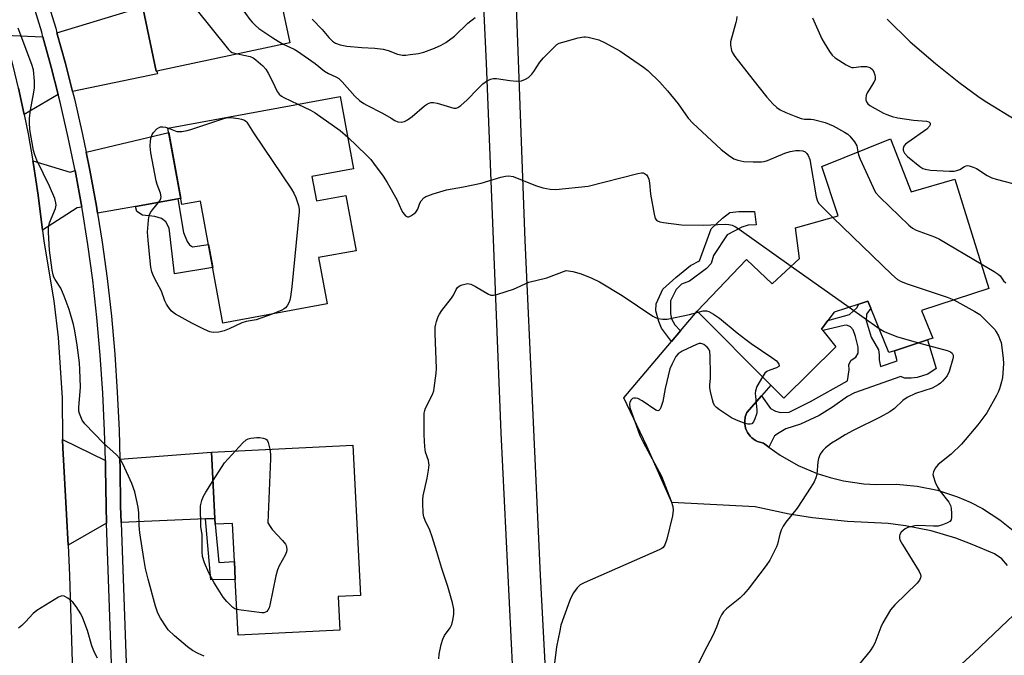
# Model space of a CAD drawing. Units: inches. Extents: x 1297765 to 1303765, y 545448 to 549449.
# Drawn here: x 1298237 to 1298548, y 547841 to 548042 of the extents above; entities that cross this region are included whole.
import ezdxf

# ---------------------------------------------------------------- set-up
doc = ezdxf.new("R2010")
doc.units = ezdxf.units.IN
doc.header["$MEASUREMENT"] = 0
for name, color, linetype in [('BLDG-Footprint', 5, 'Continuous'), ('TRANS-Driveway', 251, 'Continuous'), ('TRANS-Non Street Sidewalk', 7, 'Continuous'), ('TRANS-Road', 130, 'Continuous'), ('TRANS-Street Sidewalk', 7, 'Continuous'), ('Undefined', 1, 'Continuous')]:
    doc.layers.add(name, color=color, linetype=linetype)

msp = doc.modelspace()

# ---------------------------------------------------------------- linework, layer by layer
at = {"layer": 'BLDG-Footprint'}
for points, elevation in [([(1298306.31, 548088.22), (1298308.97, 548075.75), (1298313.45, 548076.7), (1298322.48, 548034.38), (1298280.55, 548025.43), (1298280.35, 548025.39), (1298276.07, 548045.47), (1298281.53, 548046.64), (1298279.11, 548057.96), (1298276.33, 548057.36), (1298275.5, 548061.25), (1298274.75, 548064.81), (1298274.27, 548067.03), (1298277.05, 548067.62), (1298274.12, 548081.35)], 435.65), ([(1298329.44, 547992.22), (1298330.86, 547984.53), (1298340.14, 547986.24), (1298343.35, 547968.82), (1298331.53, 547966.64), (1298334.22, 547952.01), (1298301.37, 547945.96), (1298294.28, 547984.4), (1298288.46, 547983.33), (1298284.02, 548007.41), (1298338.37, 548017.43), (1298342.57, 547994.63)], 470.44), ([(1298511.85, 548004.13), (1298518.39, 547987.33), (1298532.17, 547991.37), (1298542.85, 547956.87), (1298521.61, 547949.96), (1298525.24, 547941.27), (1298523.52, 547940.7), (1298513.13, 547937.27), (1298511.33, 547936.68), (1298505.62, 547950.73), (1298504.74, 547952.89), (1298501.91, 547951.98), (1298494.08, 547949.48), (1298492.1, 547946.8), (1298490.13, 547944.12), (1298490.54, 547943.6), (1298494.59, 547938.5), (1298478.25, 547922.3), (1298474.17, 547926.38), (1298450.86, 547949.71), (1298466.4, 547966.04), (1298474.52, 547958.37), (1298483.18, 547966.31), (1298481.91, 547976.05), (1298495.33, 547979.77), (1298490.21, 547995.41)], 434.94), ([(1298342.38, 547907.54), (1298344.73, 547860.11), (1298337.68, 547859.76), (1298338.2, 547849.12), (1298306.15, 547847.53), (1298305.28, 547865.18), (1298305, 547870.81), (1298304.4, 547882.83), (1298298.95, 547882.56), (1298298.86, 547884.34), (1298297.82, 547905.33)], 437.68)]:
    msp.add_lwpolyline(points, close=True, dxfattribs=dict(at, elevation=elevation))
at = {"layer": 'TRANS-Driveway'}
for points in [[(1298253.96, 548018.99), (1298251.71, 548027.88), (1298249.03, 548037.56), (1298271.22, 548044.29), (1298275.6, 548045.62), (1298276, 548045.72), (1298276.07, 548045.47), (1298280.35, 548025.39), (1298280.55, 548025.43), (1298280.75, 548024.62)], [(1298244.64, 548036.23), (1298247.27, 548026.7), (1298249.46, 548018.04), (1298238.7, 548011.81), (1298236.89, 548020.11), (1298235.77, 548024.89), (1298234.56, 548029.64), (1298232.66, 548036.76)], [(1298287.15, 547985.15), (1298273.84, 547982.77), (1298261.88, 547980.63), (1298261.5, 547982.86), (1298259.44, 547994.2), (1298258.28, 547999.84), (1298284.27, 548006.09), (1298288.09, 547985.32)], [(1298254.75, 547994.07), (1298256.92, 547982.49), (1298255.46, 547982.37), (1298244.48, 547975.27), (1298243.13, 547986.32), (1298241.66, 547996.03), (1298241.48, 547997.11), (1298253.25, 547993.62)], [(1298264.32, 547902.69), (1298264.37, 547900.13), (1298264.55, 547888.12), (1298264.68, 547882.87), (1298252.54, 547875.98), (1298252.06, 547885.59), (1298250.85, 547906.7), (1298250.83, 547909.27)], [(1298298.86, 547884.35), (1298295.88, 547884.22), (1298269.27, 547883.07), (1298269.13, 547888.22), (1298268.97, 547900.22), (1298268.9, 547903.05), (1298297.82, 547905.33)]]:
    msp.add_lwpolyline(points, close=True, dxfattribs=at)
at = {"layer": 'TRANS-Non Street Sidewalk'}
for points in [[(1298273.84, 547982.77), (1298287.15, 547985.15), (1298288.9, 547974.56), (1298290.08, 547971.67), (1298290.87, 547970.62), (1298291.75, 547970.06), (1298296.8, 547970.77), (1298298.14, 547963.48), (1298286.15, 547961.54), (1298284.43, 547975.96), (1298283.41, 547977.89), (1298281.98, 547978.95), (1298279.91, 547979.6), (1298275.99, 547980.04), (1298274.24, 547981.17)], [(1298445.68, 547943.59), (1298442.76, 547940.14), (1298439.65, 547944.41), (1298438.86, 547946.45), (1298437.88, 547949.88), (1298438, 547952.01), (1298440.07, 547956.65), (1298444.22, 547960.36), (1298448.8, 547964.17), (1298451.64, 547965.59), (1298455.31, 547975.66), (1298458.87, 547979.11), (1298461.19, 547980.91), (1298464.08, 547981.21), (1298468.94, 547981.22), (1298469.49, 547976.94), (1298467.03, 547976.85), (1298465, 547976.22), (1298460.38, 547973.8), (1298456.1, 547967.32), (1298455.33, 547964.81), (1298453.87, 547963.16), (1298448.49, 547959.25), (1298445.97, 547958.31), (1298444.3, 547956.61), (1298442.45, 547953.05), (1298442.47, 547948.88), (1298442.77, 547947.32), (1298443.83, 547945.39)], [(1298473.53, 547906.83), (1298471.79, 547908.11), (1298470.61, 547908.39), (1298469.93, 547908.62), (1298469.29, 547908.95), (1298468.1, 547909.79), (1298467.59, 547910.3), (1298466.74, 547911.48), (1298466.41, 547912.11), (1298466.17, 547912.8), (1298465.91, 547914.23), (1298465.9, 547914.95), (1298466.06, 547916.39), (1298466.58, 547917.75), (1298471.22, 547923.02), (1298474.02, 547919.06), (1298475.62, 547918.16), (1298477.22, 547917.84), (1298479.9, 547917.88), (1298486.66, 547921.28), (1298498.33, 547927.8), (1298498.78, 547931.25), (1298498.67, 547932.98), (1298499.46, 547934.28), (1298500.96, 547935.28), (1298501.62, 547936.47), (1298501.7, 547938.43), (1298500.84, 547941.78), (1298500.08, 547943.81), (1298499.25, 547944.77), (1298498.13, 547945.31), (1298497.29, 547945.26), (1298490.54, 547943.6), (1298490.13, 547944.12), (1298492.1, 547946.8), (1298498.93, 547948.7), (1298501.27, 547950.77), (1298501.91, 547951.98), (1298504.74, 547952.89), (1298505.62, 547950.73), (1298504.29, 547948.78), (1298504.21, 547946.81), (1298505.78, 547941.5), (1298508.07, 547937.54), (1298508.29, 547935.94), (1298508.28, 547934.45), (1298508.73, 547932.3), (1298513.99, 547934.1), (1298513.13, 547937.27), (1298523.52, 547940.7), (1298526.28, 547931.64), (1298523.61, 547929.89), (1298520.26, 547928.83), (1298518.35, 547928.64), (1298516.24, 547928.65), (1298515.09, 547929.14), (1298500.47, 547924.02), (1298498.29, 547922.88), (1298493.56, 547919.51), (1298489.38, 547916.89), (1298483.44, 547914.08), (1298478.86, 547912.62), (1298476.74, 547911.41), (1298475.3, 547910.4)], [(1298295.88, 547884.22), (1298298.86, 547884.35), (1298298.95, 547882.56), (1298300.09, 547870.44), (1298305, 547870.81), (1298305.27, 547865.18), (1298297.53, 547865.03)]]:
    msp.add_lwpolyline(points, close=True, dxfattribs=at)
at = {"layer": 'TRANS-Road'}
for points in [[(1298393.28, 547825.6), (1298389.09, 547911.41), (1298384.45, 548027.93), (1298380.52, 548112.94), (1298378.43, 548174.04), (1298375.18, 548246.4)], [(1298387.18, 548216.22), (1298390.02, 548136.43), (1298393.41, 548057.37), (1298396.54, 547972.06), (1298401.37, 547866.53), (1298406.34, 547773.26)], [(1298236.89, 548020.11), (1298238.7, 548011.81), (1298239.96, 548005.7), (1298241.48, 547997.11), (1298241.66, 547996.03), (1298243.13, 547986.32), (1298244.48, 547975.27), (1298244.88, 547971.87), (1298248.07, 547953.01), (1298249.43, 547941.48), (1298250.7, 547922.39), (1298250.83, 547909.27), (1298250.85, 547906.7), (1298252.06, 547885.59), (1298252.54, 547875.98), (1298252.96, 547866.36), (1298254.1, 547832.22), (1298255.14, 547801.01), (1298256.99, 547745.33), (1298224.16, 547742.2)], [(1298527.12, 547831.91), (1298538.04, 547841.89), (1298548.75, 547852.07), (1298559.46, 547862.17), (1298570.41, 547872.03), (1298574.08, 547875.28), (1298581.49, 547881.72), (1298592.77, 547891.19), (1298608.08, 547903.49), (1298619.75, 547912.48), (1298631.58, 547921.25), (1298643.52, 547929.7), (1298655.68, 547937.83), (1298668.06, 547945.63), (1298680.65, 547953.09), (1298693.43, 547960.21), (1298710.76, 547969.15)], [(1298548.77, 547869.59), (1298546.94, 547871.68), (1298544.65, 547873.23), (1298537.62, 547876.22), (1298532.5, 547878.14), (1298524.64, 547880.45), (1298516.59, 547882.07), (1298511.17, 547882.75), (1298498.25, 547883.47), (1298487.22, 547884.61), (1298479.91, 547885.77), (1298469.18, 547888.06), (1298442.88, 547889.37), (1298435.08, 547907.2), (1298427.78, 547922.44), (1298442.76, 547940.14), (1298445.68, 547943.59), (1298450.86, 547949.71), (1298474.17, 547926.38), (1298471.22, 547923.02), (1298466.58, 547917.75), (1298466.06, 547916.39), (1298465.9, 547914.95), (1298465.91, 547914.23), (1298466.17, 547912.8), (1298466.41, 547912.11), (1298466.74, 547911.48), (1298467.59, 547910.3), (1298468.1, 547909.79), (1298469.29, 547908.95), (1298469.93, 547908.62), (1298470.61, 547908.39), (1298471.79, 547908.11), (1298473.53, 547906.83), (1298477.06, 547904.32), (1298482.72, 547901.13), (1298488.7, 547898.58), (1298492.82, 547897.26), (1298497.04, 547896.24), (1298503.47, 547895.31), (1298507.21, 547895.09), (1298513.76, 547895.2), (1298520.29, 547894.58), (1298526.71, 547893.25), (1298532.94, 547891.22), (1298536.96, 547889.5), (1298540.84, 547887.49), (1298546.36, 547883.95), (1298550.5, 547880.62)]]:
    msp.add_lwpolyline(points, dxfattribs=at)
at = {"layer": 'TRANS-Street Sidewalk'}
for points in [[(1298235.17, 548080.24), (1298239.93, 548066.57), (1298244.42, 548052.82), (1298248.64, 548038.98), (1298249.03, 548037.56), (1298251.71, 548027.88), (1298253.96, 548018.99), (1298254.54, 548016.71), (1298257.11, 548005.48), (1298258.28, 547999.84), (1298259.44, 547994.2), (1298261.5, 547982.86), (1298261.88, 547980.63), (1298263.35, 547971.49), (1298264.92, 547960.08), (1298266.21, 547948.14), (1298267.25, 547936.19), (1298268.06, 547924.21), (1298268.64, 547912.22), (1298268.9, 547903.05), (1298268.97, 547900.22), (1298269.13, 547888.22), (1298269.27, 547883.07), (1298271.25, 547827.05)], [(1298266.67, 547826.84), (1298264.68, 547882.87), (1298264.55, 547888.12), (1298264.37, 547900.13), (1298264.32, 547902.69), (1298264.05, 547912.04), (1298263.48, 547923.94), (1298262.67, 547935.83), (1298261.63, 547947.7), (1298260.36, 547959.52), (1298258.8, 547970.81), (1298256.99, 547982.09), (1298256.92, 547982.49), (1298254.75, 547994.07), (1298254.27, 547996.52), (1298252.62, 548004.5), (1298250.07, 548015.63), (1298249.46, 548018.04), (1298247.27, 548026.7), (1298244.64, 548036.23), (1298244.23, 548037.7), (1298240.04, 548051.44), (1298235.58, 548065.11)]]:
    msp.add_lwpolyline(points, dxfattribs=at)
at = {"layer": 'Undefined'}
for p, q in [((1298480.57, 547963.92, 436), (1298498.77, 547950.98, 436)), ((1298498.77, 547950.98, 436), (1298508.25, 547944.24, 436))]:
    msp.add_line(p, q, dxfattribs=at)
for points, elevation in [([(1298288.15, 548084.34), (1298289.15, 548079.48), (1298289.46, 548078.35), (1298289.77, 548077.64), (1298290.37, 548076.79), (1298291.97, 548075.11), (1298292.89, 548073.98), (1298298.04, 548066.84), (1298298.86, 548065.63), (1298299.28, 548064.86), (1298300.03, 548062.91), (1298304.59, 548049.99), (1298305.23, 548048.43), (1298305.77, 548047.43), (1298309.89, 548041.75), (1298310.63, 548040.86), (1298311.64, 548039.86), (1298312.73, 548038.93), (1298317.08, 548035.91), (1298318.74, 548034.84), (1298320.35, 548033.92)], 434), ([(1298275.47, 548081.64), (1298276.73, 548078.28), (1298278.5, 548071.47), (1298278.76, 548070.64), (1298279.09, 548069.95), (1298279.99, 548068.92), (1298283.36, 548066), (1298284.2, 548065.16), (1298286.78, 548061.86), (1298287.75, 548060.37), (1298288.33, 548058.71), (1298289.75, 548053.25), (1298291.12, 548048.43), (1298291.58, 548047.03), (1298291.96, 548046.25), (1298292.82, 548045.04), (1298303.09, 548032.22), (1298303.73, 548031.64), (1298304.24, 548031.35), (1298306.01, 548030.86)], 436), ([(1298329.56, 548041.86), (1298332.63, 548038.6), (1298334.78, 548035.99), (1298335.97, 548034.89), (1298336.88, 548034.29), (1298338.35, 548033.7), (1298340.42, 548033.29), (1298345.17, 548032.89), (1298349.3, 548032.68), (1298351.85, 548032.33), (1298353.49, 548031.91), (1298356.39, 548030.79), (1298357.96, 548030.46), (1298359.05, 548030.45), (1298360.46, 548030.63), (1298363, 548031.04), (1298364.7, 548031.45), (1298368.06, 548032.63), (1298370.15, 548033.62), (1298371.67, 548034.44), (1298374.37, 548036.48), (1298378.58, 548040.59), (1298380.91, 548042.34)], 432), ([(1298463.4, 548042.7), (1298463.31, 548041.58), (1298463.14, 548040.75), (1298461.44, 548034.71), (1298461.4, 548033.59), (1298461.75, 548031.95), (1298462.06, 548031.19), (1298462.8, 548030.06), (1298468.4, 548022.82), (1298472.84, 548017.27), (1298474.77, 548015.14), (1298476.01, 548013.97), (1298477.11, 548013.27), (1298478.89, 548012.42), (1298482.04, 548011.1), (1298483.64, 548010.52), (1298484.73, 548010.34), (1298486.71, 548010.31), (1298487.56, 548010.22), (1298491.21, 548009.19), (1298493.81, 548008.15), (1298497.39, 548006.14), (1298498.38, 548005.52), (1298499.05, 548004.97), (1298500.52, 548003.14), (1298501.23, 548001.89), (1298501.59, 547999.99)], 432), ([(1298487.28, 548042.21), (1298490.16, 548035.57), (1298490.89, 548034.31), (1298492.65, 548031.61), (1298493.51, 548030.45), (1298494.38, 548029.68), (1298497.85, 548027.42), (1298499.11, 548026.74), (1298499.64, 548026.58), (1298500.17, 548026.55), (1298502.65, 548026.9), (1298504.27, 548026.87), (1298505.06, 548026.7), (1298505.54, 548026.49), (1298506.25, 548025.85), (1298506.64, 548025.09), (1298506.9, 548024.26), (1298507.03, 548023.41), (1298506.97, 548022.7), (1298506.62, 548021.91), (1298505.1, 548019.57), (1298504.53, 548018.58), (1298504.23, 548017.78), (1298504.08, 548016.95), (1298504.09, 548016.41), (1298504.32, 548015.75), (1298504.73, 548015.17), (1298505.37, 548014.63), (1298509.62, 548012.18), (1298510.71, 548011.71), (1298512.4, 548011.14), (1298514.13, 548010.75), (1298519.09, 548009.98), (1298523.24, 548009.63), (1298523.96, 548009.4), (1298524.35, 548009), (1298524.34, 548008.5), (1298524.15, 548008.1), (1298523.29, 548007.14), (1298517.3, 548002.92), (1298516.62, 548002.37), (1298516.08, 548001.75), (1298515.82, 548001.01), (1298515.82, 548000.49), (1298515.92, 548000.16), (1298516.31, 547999.52), (1298517.22, 547998.54), (1298521.07, 547995.36), (1298522.03, 547994.75), (1298522.76, 547994.47), (1298524.48, 547994.24), (1298530.46, 547993.93), (1298531.94, 547993.93), (1298532.74, 547994.07), (1298533.72, 547994.41), (1298535.22, 547995.4), (1298535.66, 547995.59), (1298536.13, 547995.64), (1298536.63, 547995.58), (1298537.93, 547995.19), (1298538.95, 547994.74), (1298542.31, 547992.56), (1298543.85, 547991.78), (1298545.12, 547991.35), (1298550.43, 547990.04)], 430), ([(1298510.76, 548041.86), (1298518.07, 548034.65), (1298526.07, 548027.89), (1298533.38, 548021.94), (1298539.77, 548017.24), (1298542.18, 548015.65), (1298551.16, 548010.2)], 428), ([(1298295.42, 547840.94), (1298293.58, 547841.77), (1298291.82, 547842.71), (1298290.18, 547843.93), (1298286.1, 547847.34), (1298284.16, 547849.27), (1298283.45, 547850.19), (1298281.65, 547852.96), (1298280.85, 547854.53), (1298280.12, 547856.77), (1298277.78, 547865.2), (1298276.98, 547868.61), (1298276.39, 547871.75), (1298275.13, 547879.87), (1298274.92, 547882.13), (1298274.82, 547886.17), (1298274.62, 547887.92), (1298273.58, 547892.82), (1298272.64, 547895.45), (1298269.95, 547901.36), (1298269.32, 547902.53), (1298268.74, 547903.41), (1298267.79, 547904.44), (1298263.75, 547908.1), (1298257.84, 547914.22), (1298257.02, 547915.38), (1298256.16, 547917.44), (1298255.98, 547918.24), (1298255.95, 547919.36), (1298256.5, 547925.83), (1298256.29, 547931.37), (1298256.11, 547933.42), (1298255.43, 547938.99), (1298254.7, 547943.54), (1298254.26, 547945.52), (1298252.92, 547950.28), (1298251.37, 547954.49), (1298250.3, 547956.96), (1298248.5, 547959.71), (1298248.11, 547960.44), (1298247.81, 547961.22), (1298247.53, 547962.67), (1298246.74, 547968.93), (1298246.33, 547974.56), (1298246.36, 547976.28), (1298246.69, 547977.56), (1298248.56, 547982.13), (1298248.75, 547983.14), (1298248.74, 547983.91), (1298248.35, 547985.25), (1298246.65, 547989.2), (1298242.68, 547997.35), (1298242.07, 547999.03), (1298241.69, 548000.45), (1298240.53, 548007.01), (1298240.34, 548009.23), (1298240.4, 548010.62), (1298240.72, 548013.13), (1298241.78, 548018.8), (1298241.97, 548020.22), (1298241.92, 548022.3), (1298241.61, 548025.87), (1298241.13, 548027.56), (1298236.82, 548039.03)], 436), ([(1298320.35, 548033.92), (1298323.87, 548032.31), (1298324.9, 548031.76), (1298330.5, 548027.8), (1298333.39, 548025.44), (1298334.61, 548024.71), (1298336.92, 548023.66), (1298337.88, 548023.08), (1298338.92, 548022.1), (1298342.95, 548017.49), (1298344.44, 548016.2), (1298345.79, 548015.21), (1298346.73, 548014.67), (1298351.71, 548012.21), (1298354.37, 548010.56), (1298355.57, 548009.9), (1298356.55, 548009.5), (1298357.6, 548009.38), (1298358.64, 548009.53), (1298359.62, 548010.03), (1298361, 548011.11), (1298364.96, 548014.53), (1298365.9, 548015.12), (1298366.91, 548015.5), (1298367.73, 548015.54), (1298368.88, 548015.33), (1298374.14, 548013.79), (1298374.94, 548013.8), (1298375.45, 548013.96), (1298376.4, 548014.59), (1298378.41, 548016.34), (1298381.61, 548019.79), (1298383.32, 548021.39), (1298384.48, 548022.25), (1298385.74, 548022.86), (1298386.55, 548023.07), (1298387.67, 548023.13), (1298391.84, 548022.45), (1298394.09, 548022.3), (1298395.46, 548022.41), (1298396.76, 548022.89), (1298397.71, 548023.47), (1298398.73, 548024.46), (1298399.42, 548025.36), (1298401.3, 548028.23), (1298402.46, 548029.59), (1298406, 548033.25), (1298406.68, 548033.81), (1298407.44, 548034.22), (1298408.55, 548034.59), (1298413.43, 548035.92), (1298415.16, 548036.28), (1298415.72, 548036.28), (1298416.56, 548036.16), (1298419.89, 548035.29), (1298421.73, 548034.48), (1298426.54, 548031.81), (1298434, 548026.66), (1298435.39, 548025.6), (1298439.15, 548021.96), (1298441.58, 548019.2), (1298444.96, 548015.14), (1298448.11, 548010.64), (1298449.49, 548008.98), (1298458.51, 548000.69), (1298460.81, 547998.94), (1298462.49, 547997.83), (1298463.76, 547997.34), (1298465.61, 547996.94), (1298468.54, 547996.81), (1298471.17, 547996.83), (1298472, 547996.97), (1298473.07, 547997.29), (1298478.54, 547999.55), (1298480.23, 548000.08), (1298481.98, 548000.36), (1298483.18, 548000.43), (1298484.24, 548000.31), (1298484.92, 547999.98), (1298485.48, 547999.46), (1298485.94, 547998.83), (1298486.4, 547997.56), (1298488.47, 547985.84), (1298488.84, 547984.44), (1298489.28, 547983.7), (1298489.86, 547983.05), (1298493.72, 547979.32)], 434), ([(1298306.01, 548030.86), (1298309.95, 548030.04), (1298310.9, 548029.64), (1298311.8, 548029.02), (1298313.92, 548027.08), (1298314.85, 548026.01), (1298315.61, 548024.76), (1298316.99, 548022.18), (1298318.46, 548019.04), (1298319.13, 548018.13), (1298319.8, 548017.57), (1298320.55, 548017.1), (1298325.03, 548014.97)], 436), ([(1298325.03, 548014.97), (1298328.94, 548013.11), (1298330.5, 548012.25), (1298338.38, 548006.72), (1298340.73, 548004.62)], 436), ([(1298284.22, 548007.45), (1298286.79, 548006.45), (1298287.61, 548006.36), (1298288.44, 548006.42), (1298290.11, 548006.69), (1298291.23, 548006.98), (1298300.99, 548010.31), (1298302.7, 548010.8), (1298303.83, 548010.83), (1298306.26, 548010.54), (1298307.27, 548010.33), (1298308.15, 548010), (1298308.56, 548009.71), (1298308.89, 548009.32), (1298310.97, 548005.94), (1298322.98, 547988.24), (1298323.76, 547986.99), (1298324.34, 547985.63), (1298325.16, 547983.07), (1298325.39, 547981.92), (1298325.41, 547981.05), (1298323.14, 547957.4), (1298322.73, 547954.27), (1298322.49, 547953.19), (1298322.2, 547952.41), (1298321.61, 547951.43), (1298321.06, 547950.79), (1298320.64, 547950.44), (1298319.94, 547950.04), (1298316.86, 547948.81)], 438), ([(1298316.86, 547948.81), (1298311.88, 547947.06), (1298308.69, 547946.48), (1298307.37, 547946.11), (1298303.36, 547944.14), (1298301.72, 547943.51), (1298300.04, 547943.1), (1298298.33, 547943.05), (1298297.22, 547943.28), (1298295.6, 547944), (1298291.59, 547945.97), (1298286.4, 547948.8), (1298285.67, 547949.3), (1298285.05, 547949.89), (1298284.18, 547951.01), (1298283.56, 547951.97), (1298283.09, 547953.03), (1298282.03, 547956.08), (1298279.82, 547960.13), (1298279.36, 547961.11), (1298278.99, 547962.2), (1298278.67, 547963.64), (1298278.41, 547965.64), (1298277.76, 547972.14), (1298277.61, 547974.69), (1298277.89, 547978.42), (1298278, 547979.27), (1298278.21, 547980.08), (1298278.58, 547980.81), (1298279.22, 547981.75), (1298281.48, 547984.56), (1298281.8, 547985.25), (1298281.86, 547985.8), (1298281.69, 547986.93), (1298280.65, 547989.72), (1298280.32, 547990.84), (1298278.67, 547999.69), (1298278.48, 548001.74), (1298278.56, 548003.49), (1298278.73, 548004.63), (1298279.02, 548005.42), (1298279.53, 548006.13), (1298280.54, 548007.19), (1298281.22, 548007.68), (1298281.7, 548007.84), (1298282.47, 548007.86), (1298283.27, 548007.73), (1298284.22, 548007.45)], 438), ([(1298340.73, 548004.62), (1298346.64, 547998.95), (1298347.98, 547997.52), (1298348.88, 547996.4), (1298351.85, 547992.34), (1298353.14, 547990.37), (1298356.17, 547984.94), (1298357.71, 547981.62), (1298358.13, 547980.88), (1298358.96, 547979.84), (1298359.54, 547979.5), (1298359.97, 547979.53), (1298360.67, 547979.83), (1298361.61, 547980.43), (1298362.23, 547980.98), (1298362.79, 547981.89), (1298363.45, 547983.82), (1298363.85, 547984.55), (1298364.76, 547985.47), (1298365.4, 547985.91), (1298365.93, 547986.16), (1298367.61, 547986.73), (1298371.87, 547987.97), (1298377.25, 547988.92), (1298382.82, 547990.08), (1298389.03, 547991.97), (1298390.46, 547992.33), (1298391.57, 547992.39), (1298392.93, 547992.17), (1298399.96, 547989.4), (1298402.19, 547988.63), (1298404.54, 547988.24), (1298406.32, 547988.13), (1298416.56, 547989.2), (1298432.19, 547993.13), (1298433.34, 547993.35), (1298433.87, 547993.35), (1298434.34, 547993.2), (1298434.91, 547992.73), (1298435.38, 547992.11), (1298435.71, 547991.38), (1298435.91, 547990.26), (1298436.19, 547986.69), (1298437.3, 547980.32), (1298437.7, 547978.97), (1298438.05, 547978.46), (1298438.41, 547978.18), (1298439.16, 547977.89), (1298440.28, 547977.66), (1298445.97, 547977), (1298452.92, 547976.83), (1298459.76, 547977.19), (1298460.86, 547977.12), (1298461.92, 547976.87), (1298462.96, 547976.39), (1298464.18, 547975.59), (1298480.57, 547963.92)], 436), ([(1298501.59, 547999.99), (1298501.81, 547999.07), (1298502.34, 547997.72), (1298506.34, 547988.7), (1298507.15, 547987.19), (1298508.52, 547985.67), (1298517.64, 547976.85), (1298518.77, 547975.92), (1298519.9, 547975.33), (1298525.71, 547973.17), (1298527.34, 547972.44), (1298540.42, 547964.72)], 432), ([(1298493.72, 547979.32), (1298512.27, 547961.35), (1298514.06, 547959.78), (1298515.27, 547959.13), (1298517.07, 547958.39), (1298529.75, 547954.13), (1298531.85, 547953.29)], 434), ([(1298540.42, 547964.72), (1298544.58, 547962.27), (1298545.8, 547961.45), (1298546.4, 547960.86), (1298547.48, 547959.32), (1298548.23, 547958.64)], 432), ([(1298369.45, 547840.14), (1298369.52, 547841.55), (1298370.21, 547844.68), (1298370.71, 547846.35), (1298371.28, 547847.43), (1298373.06, 547849.91), (1298373.52, 547850.92), (1298373.84, 547852.33), (1298374.13, 547854.06), (1298374.2, 547854.93), (1298374.15, 547855.78), (1298373.76, 547857.78), (1298372.24, 547862.91), (1298370.36, 547868.55), (1298368.84, 547873.86), (1298367.36, 547878.58), (1298366.57, 547880.74), (1298365.17, 547883.72), (1298364.74, 547884.89), (1298364.54, 547886), (1298364.37, 547889.23), (1298364.37, 547890.4), (1298364.5, 547891.49), (1298365.8, 547897.05), (1298366.19, 547899.59), (1298366.35, 547901.28), (1298366.33, 547901.83), (1298366.16, 547902.69), (1298365.28, 547905.28), (1298365.06, 547906.97), (1298364.81, 547910.7), (1298364.87, 547917.53), (1298365, 547918.39), (1298365.28, 547919.15), (1298366.97, 547922.4), (1298367.59, 547923.75), (1298367.86, 547924.59), (1298368.02, 547925.46), (1298368.57, 547930.19), (1298368.67, 547931.66), (1298368.33, 547942.67), (1298368.34, 547944.68), (1298368.46, 547945.66), (1298368.67, 547946.47), (1298369.24, 547948.05), (1298369.61, 547948.8), (1298370.43, 547949.98), (1298373.49, 547953.84), (1298374.05, 547954.78), (1298374.92, 547956.54), (1298375.37, 547957.22), (1298376, 547957.72), (1298376.79, 547958.06), (1298377.64, 547958.3), (1298378.48, 547958.42), (1298379.02, 547958.38), (1298379.53, 547958.23), (1298381.01, 547957.54), (1298385.09, 547955.13), (1298385.87, 547954.82), (1298386.69, 547954.78), (1298388.1, 547955.11), (1298392.94, 547956.68), (1298397.78, 547958.89), (1298403.52, 547960.27), (1298409.64, 547962.61), (1298411.66, 547962.23), (1298414.32, 547961.48), (1298417.64, 547960.1), (1298420.09, 547958.99), (1298427.22, 547954.68), (1298436.97, 547948.22), (1298437.72, 547947.78), (1298438.5, 547947.46), (1298440.09, 547947.18), (1298441.49, 547947.21), (1298448.48, 547948.72), (1298451.19, 547949.38)], 438), ([(1298531.85, 547953.29), (1298538.47, 547949.61), (1298539.98, 547948.66), (1298541.42, 547947.34), (1298544.75, 547943.94), (1298545.22, 547943.25), (1298545.88, 547941.97), (1298546.46, 547940.64), (1298546.71, 547939.82), (1298547.37, 547934.88), (1298547.46, 547933.13), (1298547.15, 547928.79), (1298546.84, 547927.41), (1298546.19, 547925.26), (1298545.8, 547924.2), (1298545.27, 547923.14), (1298542.2, 547917.69), (1298539.42, 547913.95), (1298534.27, 547907.84), (1298531, 547904.67), (1298526.85, 547901.39), (1298525.98, 547900.27), (1298525.37, 547899.04), (1298525.25, 547898.27), (1298525.4, 547897.48), (1298525.97, 547895.87), (1298526.66, 547894.29), (1298527.45, 547893.05), (1298530.2, 547889.49), (1298530.76, 547888.48), (1298530.96, 547887.65), (1298531.1, 547885.89), (1298531.1, 547884.73), (1298530.96, 547883.95), (1298530.52, 547883.39), (1298529.84, 547882.99), (1298528.27, 547882.35), (1298526.92, 547881.96), (1298525.46, 547881.9), (1298520.44, 547882.14), (1298519.56, 547882.07), (1298518.7, 547881.89), (1298517.28, 547881.48), (1298516.48, 547881.12), (1298515.82, 547880.62), (1298515.24, 547880.02), (1298514.79, 547879.36), (1298514.64, 547878.9), (1298514.65, 547878.19), (1298514.82, 547877.66), (1298515.67, 547876.12), (1298520.9, 547867.67), (1298521.32, 547866.66), (1298521.37, 547866.19), (1298521.29, 547865.69), (1298520.97, 547864.92), (1298520.3, 547864), (1298513.23, 547857.14), (1298511.85, 547855.58), (1298509.44, 547851.49), (1298508.84, 547850.12), (1298506.93, 547845.1), (1298506.38, 547844.08), (1298505.42, 547842.62), (1298502.13, 547838.52)], 434), ([(1298451.19, 547949.38), (1298452.77, 547949.83), (1298453.84, 547949.87), (1298454.59, 547949.61), (1298456.05, 547948.79), (1298457.93, 547947.52), (1298463.49, 547942.88), (1298466.27, 547940.76), (1298467.94, 547939.56), (1298474.43, 547935.17), (1298475.86, 547934.06), (1298476.23, 547933.64), (1298476.64, 547933), (1298476.76, 547932.6), (1298476.65, 547932.29), (1298475.94, 547931.87), (1298473.84, 547931.17), (1298472.82, 547930.71), (1298472.22, 547930.17), (1298471.49, 547929.07)], 438), ([(1298508.25, 547944.24), (1298509.81, 547943.33), (1298513.77, 547941.75), (1298520.72, 547939.78)], 436), ([(1298471.49, 547929.07), (1298469.76, 547925.95), (1298469.25, 547924.64), (1298469.19, 547923.8), (1298469.24, 547922.94), (1298469.7, 547918.57), (1298469.7, 547917.81), (1298469.6, 547917.24), (1298469.12, 547915.84), (1298468.62, 547914.81), (1298468.11, 547914.24), (1298467.66, 547914.09), (1298466.87, 547914.12), (1298466.06, 547914.35), (1298463.33, 547915.41), (1298461.77, 547916.11), (1298460.77, 547916.69), (1298457.9, 547918.63), (1298456.99, 547919.32), (1298456.43, 547919.92), (1298456.06, 547920.67), (1298455.72, 547921.79), (1298455.09, 547924.38), (1298454.88, 547925.53), (1298454.86, 547926.38), (1298455.07, 547928.65), (1298455.1, 547929.85), (1298455.01, 547935.54), (1298454.88, 547936.99), (1298454.57, 547937.74), (1298454.04, 547938.35), (1298452.97, 547939.2), (1298452.51, 547939.46), (1298452.03, 547939.59), (1298451.52, 547939.55), (1298450.72, 547939.28), (1298446.15, 547937.08), (1298444.91, 547936.34), (1298444.18, 547935.49), (1298442.97, 547933.17), (1298442.3, 547931.56), (1298440.79, 547925.34), (1298440.12, 547921.22), (1298439.47, 547919.37), (1298439.13, 547918.7), (1298438.86, 547918.39), (1298438.52, 547918.29), (1298437.89, 547918.51), (1298433.59, 547921.44), (1298432.15, 547922.17), (1298431.43, 547922.35), (1298430.97, 547922.32), (1298430.55, 547922.17), (1298430.03, 547921.67), (1298429.67, 547920.99), (1298429.56, 547920.5), (1298429.7, 547919.4), (1298432.85, 547910.55), (1298433.83, 547908.46), (1298439.62, 547897.73), (1298442.72, 547889.78), (1298443.25, 547888.14), (1298443.32, 547886.99), (1298443.08, 547885.25), (1298441.32, 547877.88), (1298440.71, 547876.04), (1298440.15, 547875.22), (1298439.71, 547874.88), (1298438.95, 547874.47), (1298415.31, 547864.08), (1298414.05, 547863.4), (1298413.03, 547862.53), (1298411.87, 547860.95), (1298410.98, 547859.13), (1298410.23, 547857.19), (1298407.96, 547850.68), (1298407.55, 547848.98), (1298406.56, 547843.86), (1298405.62, 547836.22)], 438), ([(1298520.72, 547939.78), (1298529.75, 547937.31), (1298530.8, 547936.91), (1298531.35, 547936.45), (1298531.63, 547935.82), (1298531.64, 547935.29), (1298531.54, 547934.73), (1298530.3, 547930.72), (1298529.69, 547929.39), (1298528.23, 547927.62), (1298527.61, 547927.02), (1298526.92, 547926.53), (1298524.94, 547925.5), (1298519.7, 547923.76), (1298517.16, 547922.5), (1298515.76, 547921.58), (1298513.09, 547919.08), (1298511.62, 547918.03), (1298508.61, 547916.35), (1298500.04, 547912.08), (1298497.51, 547910.73), (1298495, 547909.22), (1298493.26, 547908.07), (1298491.32, 547906.67), (1298490.48, 547905.85), (1298489.69, 547904.63), (1298489.12, 547903.31), (1298488.95, 547902.23), (1298488.65, 547898.27), (1298488.35, 547897.21), (1298487.8, 547895.94), (1298486.77, 547894.2), (1298482.38, 547887.59), (1298478.84, 547883.19), (1298478.02, 547881.98), (1298477.42, 547880.73), (1298476.92, 547879.44), (1298476.19, 547876.27), (1298475.92, 547875.43), (1298475.31, 547874.12), (1298473.8, 547871.28), (1298472.67, 547869.57), (1298466.95, 547862.09), (1298465.54, 547860.38), (1298464.31, 547859.2), (1298460.11, 547855.88), (1298459.19, 547854.9), (1298458.56, 547854.04), (1298457.98, 547852.77), (1298456.96, 547850.12), (1298455.79, 547847.52), (1298452.98, 547842.13), (1298449.97, 547835.95)], 436), ([(1298305.3, 547905.7), (1298307.62, 547908.2), (1298308.71, 547909.13), (1298309.38, 547909.44), (1298310.16, 547909.66), (1298312.07, 547909.91), (1298312.92, 547909.9), (1298314.01, 547909.75), (1298314.75, 547909.52), (1298315.15, 547909.26), (1298315.44, 547908.86), (1298315.64, 547908.37), (1298316.12, 547906.24)], 438), ([(1298298.27, 547896.31), (1298301.84, 547901.89), (1298305.3, 547905.7)], 438), ([(1298316.12, 547906.24), (1298316.36, 547904.68), (1298316.37, 547903.2), (1298315.5, 547882.99), (1298316.23, 547881.8), (1298316.93, 547880.9), (1298320.18, 547877.43), (1298321.09, 547876.32), (1298321.34, 547875.84), (1298321.46, 547875.36), (1298321.49, 547874.59), (1298321.4, 547873.82), (1298321.01, 547872.77), (1298319.12, 547869.46), (1298318.53, 547868.16), (1298318.06, 547866.25), (1298316.17, 547857), (1298315.93, 547856.17), (1298315.54, 547855.45), (1298315.18, 547855.07), (1298314.75, 547854.79), (1298314.25, 547854.63), (1298313.69, 547854.59), (1298307.16, 547855.42), (1298305.75, 547855.69)], 438), ([(1298305.75, 547855.69), (1298305.18, 547855.89), (1298304.47, 547856.35), (1298302.57, 547858.17), (1298301.48, 547859.57), (1298299.84, 547862.06), (1298298.57, 547864.08), (1298296.94, 547867.24), (1298295.58, 547870.43), (1298294.94, 547872.4), (1298294.82, 547873.82), (1298294.79, 547879.27), (1298294.46, 547881.78), (1298294.37, 547883.21), (1298294.26, 547886.66), (1298294.33, 547888.38), (1298294.7, 547890.07), (1298295.1, 547891.16), (1298295.98, 547892.68), (1298298.27, 547896.31)], 438), ([(1298261.79, 547840.28), (1298260.89, 547842.06), (1298260.01, 547844.17), (1298258.64, 547849.04), (1298257.18, 547852.96), (1298256.59, 547854.32), (1298255.14, 547856.57), (1298254.04, 547857.96), (1298252.48, 547859.23), (1298251.31, 547859.92), (1298250.58, 547860), (1298249.57, 547859.59), (1298242.68, 547855.33), (1298241.53, 547854.39), (1298239.17, 547851.8), (1298237.99, 547850.65), (1298236.88, 547849.81)], 434)]:
    msp.add_lwpolyline(points, dxfattribs=dict(at, elevation=elevation))

doc.saveas('drawing.dxf')
